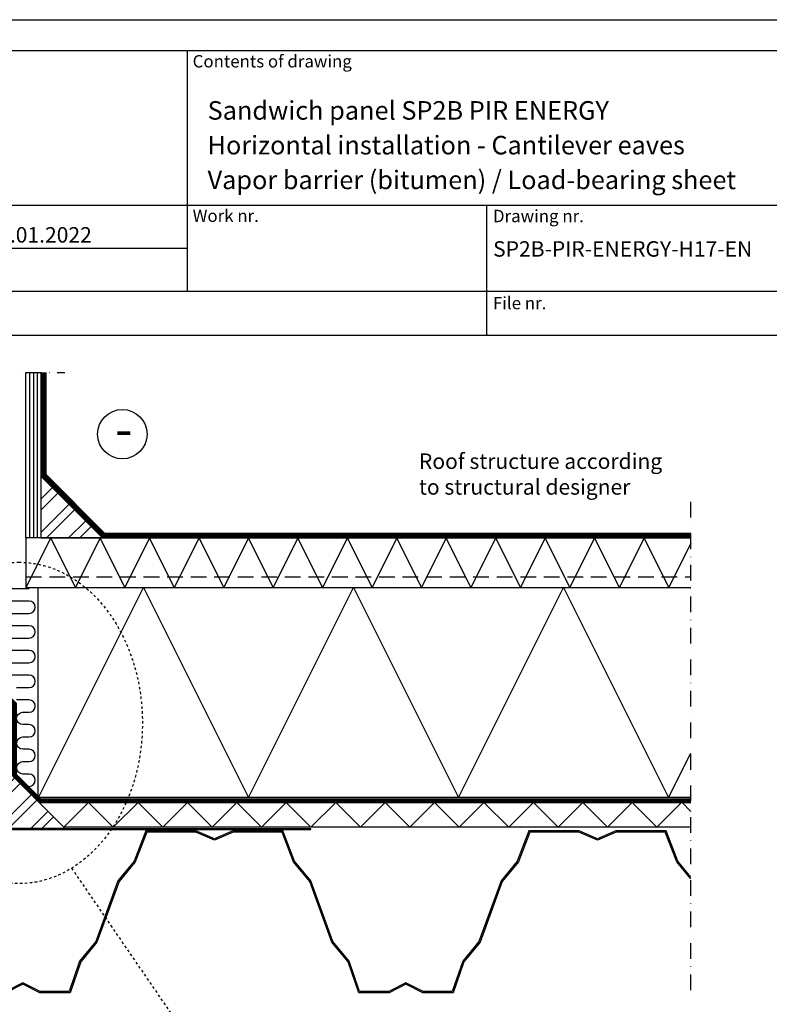
# Model space of a CAD drawing. Units: millimetres. Extents: x -175 to 14402, y -7911 to 6.
# Drawn here: x 3526 to 4133, y -7253 to -6456 of the extents above; entities that cross this region are included whole.
import ezdxf
from ezdxf.enums import TextEntityAlignment as Align

# ---------------------------------------------------------------- set-up
doc = ezdxf.new("R2010")
doc.units = ezdxf.units.MM
for name, pattern in [('DASHDOT', [25.4, 12.7, -6.35, 0, -6.35]), ('DASHED', [19.05, 12.7, -6.35]), ('KEEL', [1, 0.5, -0.5]), ('KL', [4, 2, -2])]:
    doc.linetypes.add(name, pattern=pattern)
doc.layers.get('0').update_dxf_attribs({"color": 1})
for name, color, linetype in [('RUUKKI', 7, 'Continuous'), ('S-2_EN', 7, 'Continuous'), ('S-ANNOTATION', 7, 'Continuous'), ('S-FACADE', 7, 'Continuous'), ('S-FRAME', 4, 'Continuous'), ('S-MATERIALS', 2, 'Continuous'), ('S-ROOF', 7, 'Continuous'), ('S-TEXT_EN', 4, 'Continuous')]:
    doc.layers.add(name, color=color, linetype=linetype)
doc.styles.add('arial', font='arial.ttf')
doc.styles.get("Standard").update_dxf_attribs({"font": 'arial.ttf'})

# ---------------------------------------------------------------- blocks, each defined once
blk = doc.blocks.new('title_block_en')
at = {"linetype": 'Continuous'}
for p, q in [((97.5, 280), (97.5, 241)), ((5, 255), (193, 255)), ((146, 233.92), (146, 255)), ((5, 248), (97.5, 248)), ((193, 241), (5, 241)), ((5, 233.92), (193, 233.92))]:
    blk.add_line(p, q, dxfattribs=at)
for points in [[(0, 285), (198, 285), (198, 0), (0, 0)], [(5, 280), (193, 280), (193, 5), (5, 5)]]:
    blk.add_lwpolyline(points, close=True, dxfattribs=at)
at = {"linetype": 'ByBlock'}
for s, p in [('Contents of drawing', (98.38, 277.27)), ('Work nr.', (98.38, 252.27)), ('Drawing nr.', (146.98, 252.23)), ('File nr.', (146.98, 238.14))]:
    blk.add_text(s, height=2, dxfattribs=at).set_placement(p)
for tag, p, height in [('DRAWING_CONTENT_1', (100.8, 268.82), 3), ('DRAWING_CONTENT_2', (100.8, 263.2), 3), ('DRAWING_CONTENT_3', (100.8, 257.58), 3), ('DATE', (18.02, 248.93), 2.5), ('REV_DATE', (65.02, 248.93), 2.5), ('WORK_NR', (101.07, 246.65), 2.5), ('DRAWING_NR', (147, 246.65), 2.5), ('REV', (65.02, 241.93), 2.5), ('SCALE', (18.02, 234.93), 2.5), ('BUILDING', (65.02, 234.93), 2.5), ('FILE_NR', (147.4, 234.92), 2.5)]:
    blk.add_attdef(tag, p, '', height=height)

msp = doc.modelspace()

# ---------------------------------------------------------------- hatches: boundary and pattern name
at = {"layer": 'S-MATERIALS', "ltscale": 5}
h = msp.add_hatch(dxfattribs=at)
h.set_pattern_fill('ANSI32', color=256, scale=2)
h.set_pattern_definition([(45, (-15994.846, -6041.607), (-13.470384, 13.470384), []), (45, (-15985.866, -6041.607), (-13.470384, 13.470384), [])])
h.paths.add_polyline_path([(3543, -6875.39), (3592.98, -6875.39), (3543, -6825.41)])
h = msp.add_hatch(dxfattribs=at)
h.set_pattern_fill('ANSI32', color=256, scale=2)
h.set_pattern_definition([(45, (-16025.246, -6276.506), (-13.470384, 13.470384), []), (45, (-16016.266, -6276.506), (-13.470384, 13.470384), [])])
h.paths.add_polyline_path([(3512.6, -7110.29), (3562.6, -7110.29), (3512.6, -7060.29)])

# ---------------------------------------------------------------- linework, layer by layer
at = {"layer": 'RUUKKI', "color": 0}
msp.add_circle((3609, -6791.39), 20, dxfattribs=at)
at = {"layer": 'S-ANNOTATION', "linetype": 'DASHDOT'}
msp.add_line((4069, -7241.39), (4069, -6841.39), dxfattribs=at)
msp.add_lwpolyline([(3352.35, -6741.39), (3562.35, -6741.39)], dxfattribs=at)
at = {"layer": 'S-FACADE'}
for points in [[(4069, -6875.39), (3531, -6875.39), (3531, -6915.39), (4069, -6915.39)], [(4069, -7089.39), (3541.7, -7089.39), (3520, -7067.69), (3520, -7010.39), (3511, -7001.39), (3511, -6951.39), (3514, -6951.39), (3514, -7000.15), (3523, -7009.15), (3523, -7066.45), (3542.94, -7086.39), (4069, -7086.39)], [(4069, -7149.74), (4058.42, -7136.92), (4049, -7112.39), (4008.4, -7112.39), (3993.5, -7118.79), (3978.6, -7112.39), (3938, -7112.39), (3928.58, -7136.92), (3915.44, -7152.84), (3897.56, -7201.94), (3884.42, -7217.86), (3876, -7242.39), (3852.4, -7242.39), (3838.5, -7235.29), (3824.6, -7242.39), (3801, -7242.39), (3792.58, -7217.86), (3779.44, -7201.94), (3761.56, -7152.84), (3748.42, -7136.92), (3739, -7112.39), (3698.4, -7112.39), (3683.5, -7118.79), (3668.6, -7112.39), (3628, -7112.39), (3618.58, -7136.92), (3605.44, -7152.84), (3587.56, -7201.94), (3574.42, -7217.86), (3566, -7242.39), (3542.4, -7242.39), (3528.5, -7235.29), (3514.6, -7242.39)], [(4069, -7151.31), (4057.55, -7137.43), (4048.31, -7113.39), (4008.61, -7113.39), (3993.5, -7119.88), (3978.4, -7113.39), (3938.69, -7113.39), (3929.45, -7137.43), (3916.32, -7153.34), (3898.44, -7202.44), (3885.31, -7218.36), (3876.72, -7243.39), (3852.16, -7243.39), (3838.5, -7236.41), (3824.84, -7243.39), (3800.29, -7243.39), (3791.69, -7218.36), (3778.56, -7202.44), (3760.68, -7153.34), (3747.55, -7137.43), (3738.31, -7113.39), (3698.61, -7113.39), (3683.5, -7119.88), (3668.4, -7113.39), (3628.69, -7113.39), (3619.45, -7137.43), (3606.32, -7153.34), (3588.44, -7202.44), (3575.31, -7218.36), (3566.72, -7243.39), (3542.16, -7243.39), (3528.5, -7236.41), (3514.84, -7243.39)]]:
    msp.add_lwpolyline(points, dxfattribs=at)
at = {"layer": 'S-FRAME', "color": 4, "linetype": 'KEEL', "ltscale": 4}
msp.add_lwpolyline([(3567.92, -7142.62), (3744.21, -7400.15)], dxfattribs=at)
at = {"layer": 'S-FRAME', "color": 4, "linetype": 'KEEL', "ltscale": 4, "extrusion": (0, 0, -1)}
msp.add_ellipse((3525.25, -7025.05), major_axis=(0, -130), ratio=0.769231, start_param=-9.424778, end_param=-3.141593, dxfattribs=at)
at = {"layer": 'S-MATERIALS'}
for p, q in [((3534, -6741.39), (3534, -6875.36)), ((3537, -6741.39), (3537, -6875.36)), ((3540, -6741.39), (3540, -6875.36))]:
    msp.add_line(p, q, dxfattribs=at)
at = {"layer": 'S-MATERIALS', "linetype": 'KL', "lineweight": -3, "const_width": 4}
msp.add_lwpolyline([(4069, -6873.39), (3593.81, -6873.39), (3545, -6824.58), (3545, -6741.39)], dxfattribs=at)
at = {"layer": 'S-MATERIALS'}
for points in [[(4069, -6879.68), (4051.16, -6915.4), (4031.13, -6875.41), (4011.15, -6915.42), (3991.12, -6875.41), (3971.09, -6915.42), (3951.11, -6875.41), (3931.08, -6915.4), (3911.09, -6875.39), (3891.06, -6915.4), (3871.08, -6875.39), (3851.06, -6915.39), (3831.09, -6875.41), (3811.06, -6915.42), (3791.08, -6875.41), (3771.05, -6915.4), (3751.06, -6875.39), (3731.04, -6915.4), (3711.05, -6875.39), (3691.03, -6915.39), (3671.06, -6875.41), (3651.03, -6915.42), (3631.05, -6875.41), (3611.02, -6915.4), (3591.03, -6875.39), (3571.01, -6915.4), (3551.02, -6875.39), (3531, -6915.39)], [(4069, -7085.39), (3541.94, -7085.39), (3541.02, -7084.47), (3541, -6915.39), (4069, -6915.39)], [(3541.33, -7084.78), (3626.02, -6915.39), (3711.02, -7085.39), (3796.02, -6915.39), (3881.02, -7085.39), (3966.02, -6915.39), (4051.02, -7085.39), (4069, -7049.43)], [(3518.51, -6916.39), (3533.51, -6916.39)], [(3561.7, -7109.39), (3581.7, -7089.39), (3601.69, -7109.38), (3621.69, -7089.39), (3641.68, -7109.38), (3661.68, -7089.39), (3681.68, -7109.37), (3701.67, -7089.37), (3721.67, -7109.36), (3741.66, -7089.37), (3761.66, -7109.35), (3781.65, -7089.37), (3801.65, -7109.34), (3821.65, -7089.35), (3841.64, -7109.34), (3861.64, -7089.34), (3881.63, -7109.33), (3901.63, -7089.34), (3921.63, -7109.32), (3941.62, -7089.33), (3961.62, -7109.31), (3981.61, -7089.32), (4001.61, -7109.31), (4021.6, -7089.32), (4041.6, -7109.3), (4061.6, -7089.3), (4069, -7096.7)]]:
    msp.add_lwpolyline(points, dxfattribs=at)
for points in [[(3518.51, -6936.39), (3533.51, -6936.39, 1), (3533.51, -6926.39), (3518.51, -6926.39, -1)], [(3519.5, -6956.39), (3533.51, -6956.39, 1), (3533.51, -6946.39), (3518.51, -6946.39, -1)], [(3519.5, -6976.39), (3533.51, -6976.39, 1), (3533.51, -6966.39), (3519.5, -6966.39, -1)], [(3523.5, -6996.39), (3533.5, -6996.39, 1), (3533.5, -6986.39), (3519.5, -6986.39, -1)], [(3533.49, -7076.39, 1), (3533.5, -7066.39), (3528.5, -7066.39, -1), (3528.5, -7056.39), (3533.5, -7056.39, 1), (3533.5, -7046.39), (3528.5, -7046.39, -1), (3528.5, -7036.39), (3533.5, -7036.39, 1), (3533.5, -7026.39), (3528.5, -7026.39, -1), (3528.5, -7016.39), (3533.5, -7016.39, 1), (3533.5, -7006.39), (3523.5, -7006.39, -1)]]:
    msp.add_lwpolyline(points, format="xyb", dxfattribs=at)
at = {"layer": 'S-MATERIALS', "linetype": 'KL', "const_width": 3}
msp.add_lwpolyline([(3512.5, -6951.39), (3512.5, -7000.77), (3521.5, -7009.77), (3521.5, -7067.07), (3542.32, -7087.89), (4069, -7087.89)], dxfattribs=at)
at = {"layer": 'S-ROOF'}
for points in [[(3543, -6741.39), (3543, -6875.39), (3531, -6875.39), (3531, -6741.39)], [(3543, -6741.39), (3543, -6825.41), (3592.98, -6875.39), (4069, -6875.39)], [(3547, -6741.39), (3547, -6823.75), (3594.64, -6871.39), (4069, -6871.39)], [(4069, -7109.39), (3561.7, -7109.39), (3541.7, -7089.39), (4069, -7089.39)]]:
    msp.add_lwpolyline(points, dxfattribs=at)
for points in [[(3543, -6825.41), (3543, -6875.39), (3592.98, -6875.39)], [(3512.1, -7110.79), (3512.1, -7011.39), (3511.5, -7011.39), (3511.5, -7111.39), (3761.5, -7111.39), (3761.5, -7110.79)], [(3512.6, -7060.29), (3512.6, -7110.29), (3562.6, -7110.29)]]:
    msp.add_lwpolyline(points, close=True, dxfattribs=at)
at = {"layer": 'S-ROOF', "linetype": 'DASHED'}
msp.add_lwpolyline([(3531, -6906.92), (4069, -6906.92)], dxfattribs=at)

# ---------------------------------------------------------------- block references
at = {"layer": 'S-2_EN'}
ref = msp.add_blockref('title_block_en', (3174, -7881), dxfattribs=dict(at, xscale=5, yscale=5, zscale=5))
ref.add_attrib('DRAWING_NR', 'SP2B-PIR-ENERGY-H17-EN', (3909, -6647.75), dxfattribs={"layer": '0', "height": 12.5})
ref.add_attrib('REV_DATE', '07.01.2022', (3499.09, -6636.36), dxfattribs={"layer": '0', "height": 12.5})
ref.add_attrib('DRAWING_CONTENT_3', 'Vapor barrier (bitumen) / Load-bearing sheet', (3678, -6593.12), dxfattribs={"layer": '0', "height": 15})
ref.add_attrib('DRAWING_CONTENT_2', 'Horizontal installation - Cantilever eaves', (3678, -6565.01), dxfattribs={"layer": '0', "height": 15})
ref.add_attrib('DRAWING_CONTENT_1', 'Sandwich panel SP2B PIR ENERGY', (3678, -6536.9), dxfattribs={"layer": '0', "height": 15})

# ---------------------------------------------------------------- texts
at = {"layer": 'RUUKKI', "color": 0, "style": 'arial'}
msp.add_text('- ', height=30, dxfattribs=at).set_placement((3614.81, -6786.99), align=Align.MIDDLE_CENTER)
at = {"layer": 'S-TEXT_EN', "ltscale": 5, "insert": (3849, -6807.01), "char_height": 12.5, "attachment_point": 1}
msp.add_mtext_dynamic_manual_height_columns('Roof structure according to structural designer', width=197.1324, gutter_width=12.5, heights=[0], dxfattribs=at)

doc.saveas('drawing.dxf')
